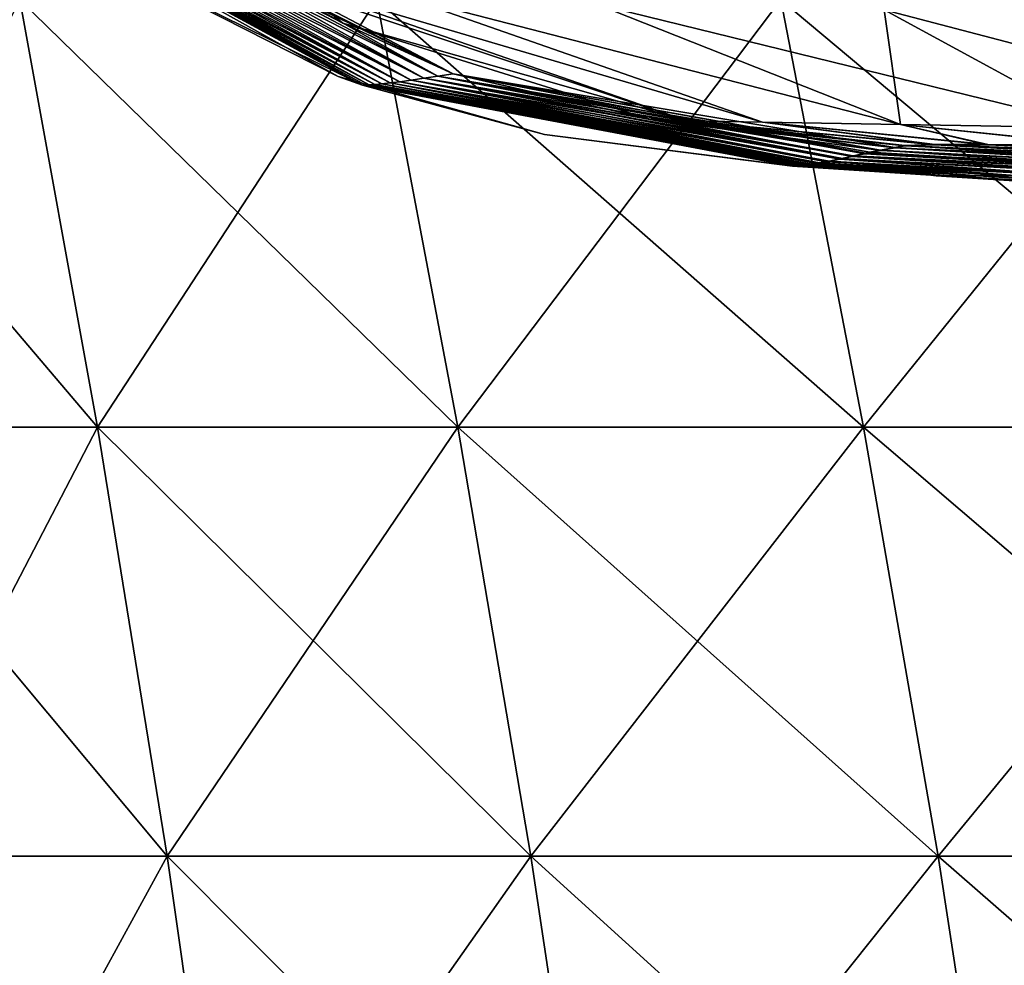
# Model space of a CAD drawing. Units: millimetres. Extents: x -400 to 400, y -10 to 120.
# Drawn here: x -361 to -339, y 21 to 43 of the extents above; entities that cross this region are included whole.
import ezdxf

# ---------------------------------------------------------------- set-up
doc = ezdxf.new("R2010")
doc.units = ezdxf.units.MM
doc.header["$LTSCALE"] = 33.374815
for name, color, linetype in [('11', 7, 'CONTINUOUS'), ('12', 7, 'CONTINUOUS'), ('14', 7, 'CONTINUOUS'), ('15', 7, 'CONTINUOUS'), ('25', 7, 'CONTINUOUS'), ('26', 7, 'CONTINUOUS'), ('3', 7, 'CONTINUOUS'), ('8', 7, 'CONTINUOUS')]:
    doc.layers.add(name, color=color, linetype=linetype)

msp = doc.modelspace()

# ---------------------------------------------------------------- linework, layer by layer
at = {"layer": '11', "color": 7, "linetype": 'Continuous'}
for points in [[(-356.258, 43.697, 118.041), (-355.226, 43.468, 126.73), (-354.142, 42.591, 118.041), (-356.258, 43.697, 118.041)], [(-355.226, 43.468, 126.73), (-352.856, 43.222, 135.197), (-344.679, 40.359, 130.642), (-355.226, 43.468, 126.73)], [(-354.142, 42.591, 118.041), (-355.226, 43.468, 126.73), (-346.375, 40.386, 124.428), (-354.142, 42.591, 118.041)], [(-346.375, 40.386, 124.428), (-355.226, 43.468, 126.73), (-344.679, 40.359, 130.642), (-346.375, 40.386, 124.428)], [(-352.856, 43.222, 135.197), (-348.421, 43.016, 142.664), (-341.57, 40.307, 136.248), (-352.856, 43.222, 135.197)], [(-344.679, 40.359, 130.642), (-352.856, 43.222, 135.197), (-341.57, 40.307, 136.248), (-344.679, 40.359, 130.642)], [(-348.421, 43.016, 142.664), (-341.936, 42.89, 148.406), (-341.57, 40.307, 136.248), (-348.421, 43.016, 142.664)], [(-341.936, 42.89, 148.406), (-333.81, 42.808, 152.031), (-337.045, 40.229, 140.785), (-341.936, 42.89, 148.406)], [(-341.57, 40.307, 136.248), (-341.936, 42.89, 148.406), (-337.045, 40.229, 140.785), (-341.57, 40.307, 136.248)], [(-347.244, 40.43, 118.041), (-354.142, 42.591, 118.041), (-346.375, 40.386, 124.428), (-347.244, 40.43, 118.041)], [(-341.47, 39.829, 122.569), (-341.698, 39.788, 118.041), (-347.244, 40.43, 118.041), (-341.47, 39.829, 122.569)], [(-341.47, 39.829, 122.569), (-347.244, 40.43, 118.041), (-346.375, 40.386, 124.428), (-341.47, 39.829, 122.569)], [(-340.793, 39.852, 126.491), (-341.47, 39.829, 122.569), (-346.375, 40.386, 124.428), (-340.793, 39.852, 126.491)], [(-340.793, 39.852, 126.491), (-346.375, 40.386, 124.428), (-344.679, 40.359, 130.642), (-340.793, 39.852, 126.491)], [(-339.602, 39.856, 129.941), (-340.793, 39.852, 126.491), (-344.679, 40.359, 130.642), (-339.602, 39.856, 129.941)], [(-339.602, 39.856, 129.941), (-344.679, 40.359, 130.642), (-341.57, 40.307, 136.248), (-339.602, 39.856, 129.941)], [(-337.008, 39.832, 134.269), (-339.602, 39.856, 129.941), (-341.57, 40.307, 136.248), (-337.008, 39.832, 134.269)], [(-337.008, 39.832, 134.269), (-341.57, 40.307, 136.248), (-337.045, 40.229, 140.785), (-337.008, 39.832, 134.269)]]:
    msp.add_3dface(points, dxfattribs=at)
at = {"layer": '12', "color": 7, "linetype": 'Continuous'}
for points in [[(-359.367, 45.294, 100.077), (-352.003, 41.393, 100.077), (-359.671, 45.258, 90.07), (-359.367, 45.294, 100.077)], [(-359.031, 45.333, 110.082), (-351.655, 41.444, 110.082), (-359.367, 45.294, 100.077), (-359.031, 45.333, 110.082)], [(-359.367, 45.294, 100.077), (-351.655, 41.444, 110.082), (-352.003, 41.393, 100.077), (-359.367, 45.294, 100.077)], [(-356.258, 43.697, 118.041), (-354.142, 42.591, 118.041), (-359.031, 45.333, 110.082), (-356.258, 43.697, 118.041)], [(-359.031, 45.333, 110.082), (-354.142, 42.591, 118.041), (-351.655, 41.444, 110.082), (-359.031, 45.333, 110.082)], [(-360.937, 45.155, 20.01), (-353.642, 41.195, 20.011), (-360.991, 45.157, 10), (-360.937, 45.155, 20.01)], [(-360.991, 45.157, 10), (-353.642, 41.195, 20.011), (-353.701, 41.194, 10), (-360.991, 45.157, 10)], [(-360.991, 45.157, 10), (-353.701, 41.194, 10), (-359.512, 44.06), (-360.991, 45.157, 10)], [(-360.85, 45.156, 30.02), (-353.549, 41.198, 30.021), (-360.937, 45.155, 20.01), (-360.85, 45.156, 30.02)], [(-360.937, 45.155, 20.01), (-353.549, 41.198, 30.021), (-353.642, 41.195, 20.011), (-360.937, 45.155, 20.01)], [(-360.733, 45.16, 40.03), (-353.424, 41.206, 40.03), (-360.85, 45.156, 30.02), (-360.733, 45.16, 40.03)], [(-360.85, 45.156, 30.02), (-353.424, 41.206, 40.03), (-353.549, 41.198, 30.021), (-360.85, 45.156, 30.02)], [(-360.583, 45.169, 50.039), (-353.266, 41.22, 50.04), (-360.733, 45.16, 40.03), (-360.583, 45.169, 50.039)], [(-360.733, 45.16, 40.03), (-353.266, 41.22, 50.04), (-353.424, 41.206, 40.03), (-360.733, 45.16, 40.03)], [(-360.402, 45.183, 60.048), (-353.076, 41.241, 60.048), (-360.583, 45.169, 50.039), (-360.402, 45.183, 60.048)], [(-360.583, 45.169, 50.039), (-353.076, 41.241, 60.048), (-353.266, 41.22, 50.04), (-360.583, 45.169, 50.039)], [(-360.188, 45.202, 70.056), (-352.854, 41.269, 70.057), (-360.402, 45.183, 60.048), (-360.188, 45.202, 70.056)], [(-360.402, 45.183, 60.048), (-352.854, 41.269, 70.057), (-353.076, 41.241, 60.048), (-360.402, 45.183, 60.048)], [(-359.944, 45.227, 80.063), (-352.6, 41.304, 80.064), (-360.188, 45.202, 70.056), (-359.944, 45.227, 80.063)], [(-360.188, 45.202, 70.056), (-352.6, 41.304, 80.064), (-352.854, 41.269, 70.057), (-360.188, 45.202, 70.056)], [(-359.671, 45.258, 90.07), (-352.316, 41.346, 90.071), (-359.944, 45.227, 80.063), (-359.671, 45.258, 90.07)], [(-359.944, 45.227, 80.063), (-352.316, 41.346, 90.071), (-352.6, 41.304, 80.064), (-359.944, 45.227, 80.063)], [(-359.671, 45.258, 90.07), (-352.003, 41.393, 100.077), (-352.316, 41.346, 90.071), (-359.671, 45.258, 90.07)], [(-359.512, 44.06), (-353.701, 41.194, 10), (-354.249, 41.383), (-359.512, 44.06)], [(-354.142, 42.591, 118.041), (-347.244, 40.43, 118.041), (-351.655, 41.444, 110.082), (-354.142, 42.591, 118.041)], [(-354.249, 41.383), (-353.701, 41.194, 10), (-349.597, 40.08), (-354.249, 41.383)], [(-352.6, 41.304, 80.064), (-342.931, 39.53, 80.064), (-352.854, 41.269, 70.057), (-352.6, 41.304, 80.064)], [(-352.316, 41.346, 90.071), (-342.653, 39.591, 90.054), (-352.6, 41.304, 80.064), (-352.316, 41.346, 90.071)], [(-342.653, 39.591, 90.054), (-342.931, 39.53, 80.064), (-352.6, 41.304, 80.064), (-342.653, 39.591, 90.054)], [(-352.003, 41.393, 100.077), (-342.349, 39.657, 99.867), (-352.316, 41.346, 90.071), (-352.003, 41.393, 100.077)], [(-342.349, 39.657, 99.867), (-342.637, 39.594, 90.571), (-352.316, 41.346, 90.071), (-342.349, 39.657, 99.867)], [(-342.637, 39.594, 90.571), (-342.653, 39.591, 90.054), (-352.316, 41.346, 90.071), (-342.637, 39.594, 90.571)], [(-351.655, 41.444, 110.082), (-342.017, 39.725, 109.538), (-352.003, 41.393, 100.077), (-351.655, 41.444, 110.082)], [(-342.017, 39.725, 109.538), (-342.258, 39.676, 102.636), (-352.003, 41.393, 100.077), (-342.017, 39.725, 109.538)], [(-342.258, 39.676, 102.636), (-342.349, 39.657, 99.867), (-352.003, 41.393, 100.077), (-342.258, 39.676, 102.636)], [(-341.698, 39.788, 118.041), (-342.017, 39.725, 109.538), (-351.655, 41.444, 110.082), (-341.698, 39.788, 118.041)], [(-347.244, 40.43, 118.041), (-341.698, 39.788, 118.041), (-351.655, 41.444, 110.082), (-347.244, 40.43, 118.041)], [(-353.642, 41.195, 20.011), (-343.934, 39.367, 19.931), (-353.701, 41.194, 10), (-353.642, 41.195, 20.011)], [(-343.934, 39.367, 19.931), (-343.944, 39.366, 18.394), (-353.701, 41.194, 10), (-343.934, 39.367, 19.931)], [(-343.944, 39.366, 18.394), (-343.983, 39.362, 10.02), (-353.701, 41.194, 10), (-343.944, 39.366, 18.394)], [(-353.701, 41.194, 10), (-343.983, 39.362, 10.02), (-349.597, 40.08), (-353.701, 41.194, 10)], [(-353.549, 41.198, 30.021), (-343.851, 39.376, 29.826), (-353.642, 41.195, 20.011), (-353.549, 41.198, 30.021)], [(-343.851, 39.376, 29.826), (-343.934, 39.367, 19.931), (-353.642, 41.195, 20.011), (-343.851, 39.376, 29.826)], [(-353.424, 41.206, 40.03), (-343.731, 39.39, 40.074), (-353.549, 41.198, 30.021), (-353.424, 41.206, 40.03)], [(-343.731, 39.39, 40.074), (-343.756, 39.387, 38.164), (-353.549, 41.198, 30.021), (-343.731, 39.39, 40.074)], [(-343.756, 39.387, 38.164), (-343.851, 39.376, 29.826), (-353.549, 41.198, 30.021), (-343.756, 39.387, 38.164)], [(-353.266, 41.22, 50.04), (-343.578, 39.411, 50.22), (-353.424, 41.206, 40.03), (-353.266, 41.22, 50.04)], [(-343.578, 39.411, 50.22), (-343.731, 39.39, 40.074), (-353.424, 41.206, 40.03), (-343.578, 39.411, 50.22)], [(-353.076, 41.241, 60.048), (-343.396, 39.439, 60.104), (-353.266, 41.22, 50.04), (-353.076, 41.241, 60.048)], [(-343.396, 39.439, 60.104), (-343.436, 39.432, 58.037), (-353.266, 41.22, 50.04), (-343.396, 39.439, 60.104)], [(-343.436, 39.432, 58.037), (-343.578, 39.411, 50.22), (-353.266, 41.22, 50.04), (-343.436, 39.432, 58.037)], [(-352.854, 41.269, 70.057), (-343.18, 39.478, 70.054), (-353.076, 41.241, 60.048), (-352.854, 41.269, 70.057)], [(-343.18, 39.478, 70.054), (-343.205, 39.473, 68.982), (-353.076, 41.241, 60.048), (-343.18, 39.478, 70.054)], [(-343.205, 39.473, 68.982), (-343.396, 39.439, 60.104), (-353.076, 41.241, 60.048), (-343.205, 39.473, 68.982)], [(-342.931, 39.53, 80.064), (-342.938, 39.528, 79.822), (-352.854, 41.269, 70.057), (-342.931, 39.53, 80.064)], [(-342.938, 39.528, 79.822), (-343.18, 39.478, 70.054), (-352.854, 41.269, 70.057), (-342.938, 39.528, 79.822)], [(-343.983, 39.362, 10.02), (-344, 39.36), (-349.597, 40.08), (-343.983, 39.362, 10.02)]]:
    msp.add_3dface(points, dxfattribs=at)
at = {"layer": '14', "color": 7, "linetype": 'Continuous'}
for points in [[(-346.375, 40.386, -124.428), (-355.226, 43.468, -126.73), (-356.258, 43.697, -118.041), (-346.375, 40.386, -124.428)], [(-346.375, 40.386, -124.428), (-356.258, 43.697, -118.041), (-354.142, 42.591, -118.041), (-346.375, 40.386, -124.428)], [(-346.375, 40.386, -124.428), (-344.679, 40.359, -130.642), (-355.226, 43.468, -126.73), (-346.375, 40.386, -124.428)], [(-344.679, 40.359, -130.642), (-352.856, 43.222, -135.197), (-355.226, 43.468, -126.73), (-344.679, 40.359, -130.642)], [(-344.679, 40.359, -130.642), (-341.57, 40.307, -136.248), (-352.856, 43.222, -135.197), (-344.679, 40.359, -130.642)], [(-341.57, 40.307, -136.248), (-348.421, 43.016, -142.664), (-352.856, 43.222, -135.197), (-341.57, 40.307, -136.248)], [(-341.57, 40.307, -136.248), (-337.045, 40.229, -140.785), (-348.421, 43.016, -142.664), (-341.57, 40.307, -136.248)], [(-337.045, 40.229, -140.785), (-341.936, 42.89, -148.406), (-348.421, 43.016, -142.664), (-337.045, 40.229, -140.785)], [(-337.045, 40.229, -140.785), (-331.338, 40.114, -143.884), (-341.936, 42.89, -148.406), (-337.045, 40.229, -140.785)], [(-331.338, 40.114, -143.884), (-333.81, 42.808, -152.031), (-341.936, 42.89, -148.406), (-331.338, 40.114, -143.884)], [(-347.244, 40.43, -118.041), (-346.375, 40.386, -124.428), (-354.142, 42.591, -118.041), (-347.244, 40.43, -118.041)], [(-341.699, 39.779, -118.041), (-341.471, 39.82, -122.568), (-347.244, 40.43, -118.041), (-341.699, 39.779, -118.041)], [(-347.244, 40.43, -118.041), (-341.471, 39.82, -122.568), (-346.375, 40.386, -124.428), (-347.244, 40.43, -118.041)], [(-341.471, 39.82, -122.568), (-340.794, 39.843, -126.491), (-346.375, 40.386, -124.428), (-341.471, 39.82, -122.568)], [(-346.375, 40.386, -124.428), (-340.794, 39.843, -126.491), (-344.679, 40.359, -130.642), (-346.375, 40.386, -124.428)], [(-340.794, 39.843, -126.491), (-339.603, 39.848, -129.94), (-344.679, 40.359, -130.642), (-340.794, 39.843, -126.491)], [(-344.679, 40.359, -130.642), (-339.603, 39.848, -129.94), (-341.57, 40.307, -136.248), (-344.679, 40.359, -130.642)], [(-339.603, 39.848, -129.94), (-337.008, 39.823, -134.269), (-341.57, 40.307, -136.248), (-339.603, 39.848, -129.94)], [(-341.57, 40.307, -136.248), (-337.008, 39.823, -134.269), (-337.045, 40.229, -140.785), (-341.57, 40.307, -136.248)]]:
    msp.add_3dface(points, dxfattribs=at)
at = {"layer": '15', "color": 7, "linetype": 'Continuous'}
for points in [[(-352.316, 41.346, -90.071), (-359.367, 45.294, -100.077), (-359.671, 45.258, -90.07), (-352.316, 41.346, -90.071)], [(-352.003, 41.393, -100.077), (-359.031, 45.333, -110.082), (-359.367, 45.294, -100.077), (-352.003, 41.393, -100.077)], [(-352.003, 41.393, -100.077), (-359.367, 45.294, -100.077), (-352.316, 41.346, -90.071), (-352.003, 41.393, -100.077)], [(-351.655, 41.444, -110.082), (-356.258, 43.697, -118.041), (-359.031, 45.333, -110.082), (-351.655, 41.444, -110.082)], [(-351.655, 41.444, -110.082), (-359.031, 45.333, -110.082), (-352.003, 41.393, -100.077), (-351.655, 41.444, -110.082)], [(-359.512, 44.06), (-354.249, 41.383), (-360.991, 45.157, -10), (-359.512, 44.06)], [(-354.249, 41.383), (-353.701, 41.194, -10), (-360.991, 45.157, -10), (-354.249, 41.383)], [(-353.701, 41.194, -10), (-360.937, 45.155, -20.01), (-360.991, 45.157, -10), (-353.701, 41.194, -10)], [(-353.642, 41.195, -20.011), (-360.85, 45.156, -30.02), (-360.937, 45.155, -20.01), (-353.642, 41.195, -20.011)], [(-353.642, 41.195, -20.011), (-360.937, 45.155, -20.01), (-353.701, 41.194, -10), (-353.642, 41.195, -20.011)], [(-353.549, 41.198, -30.021), (-360.733, 45.16, -40.03), (-360.85, 45.156, -30.02), (-353.549, 41.198, -30.021)], [(-353.549, 41.198, -30.021), (-360.85, 45.156, -30.02), (-353.642, 41.195, -20.011), (-353.549, 41.198, -30.021)], [(-353.424, 41.206, -40.03), (-360.583, 45.169, -50.039), (-360.733, 45.16, -40.03), (-353.424, 41.206, -40.03)], [(-353.424, 41.206, -40.03), (-360.733, 45.16, -40.03), (-353.549, 41.198, -30.021), (-353.424, 41.206, -40.03)], [(-353.266, 41.22, -50.04), (-360.402, 45.183, -60.048), (-360.583, 45.169, -50.039), (-353.266, 41.22, -50.04)], [(-353.266, 41.22, -50.04), (-360.583, 45.169, -50.039), (-353.424, 41.206, -40.03), (-353.266, 41.22, -50.04)], [(-353.076, 41.241, -60.048), (-360.188, 45.202, -70.056), (-360.402, 45.183, -60.048), (-353.076, 41.241, -60.048)], [(-353.076, 41.241, -60.048), (-360.402, 45.183, -60.048), (-353.266, 41.22, -50.04), (-353.076, 41.241, -60.048)], [(-352.854, 41.269, -70.057), (-359.944, 45.227, -80.063), (-360.188, 45.202, -70.056), (-352.854, 41.269, -70.057)], [(-352.854, 41.269, -70.057), (-360.188, 45.202, -70.056), (-353.076, 41.241, -60.048), (-352.854, 41.269, -70.057)], [(-352.6, 41.304, -80.064), (-359.671, 45.258, -90.07), (-359.944, 45.227, -80.063), (-352.6, 41.304, -80.064)], [(-352.6, 41.304, -80.064), (-359.944, 45.227, -80.063), (-352.854, 41.269, -70.057), (-352.6, 41.304, -80.064)], [(-352.316, 41.346, -90.071), (-359.671, 45.258, -90.07), (-352.6, 41.304, -80.064), (-352.316, 41.346, -90.071)], [(-354.142, 42.591, -118.041), (-356.258, 43.697, -118.041), (-351.655, 41.444, -110.082), (-354.142, 42.591, -118.041)], [(-347.244, 40.43, -118.041), (-354.142, 42.591, -118.041), (-351.655, 41.444, -110.082), (-347.244, 40.43, -118.041)], [(-354.249, 41.383), (-349.597, 40.08), (-353.701, 41.194, -10), (-354.249, 41.383)], [(-343.185, 39.472, -69.877), (-352.6, 41.304, -80.064), (-352.854, 41.269, -70.057), (-343.185, 39.472, -69.877)], [(-342.937, 39.522, -79.905), (-352.316, 41.346, -90.071), (-352.6, 41.304, -80.064), (-342.937, 39.522, -79.905)], [(-343.185, 39.472, -69.877), (-342.937, 39.522, -79.905), (-352.6, 41.304, -80.064), (-343.185, 39.472, -69.877)], [(-342.661, 39.581, -89.788), (-352.003, 41.393, -100.077), (-352.316, 41.346, -90.071), (-342.661, 39.581, -89.788)], [(-342.937, 39.522, -79.905), (-342.878, 39.535, -82.089), (-352.316, 41.346, -90.071), (-342.937, 39.522, -79.905)], [(-342.878, 39.535, -82.089), (-342.661, 39.581, -89.788), (-352.316, 41.346, -90.071), (-342.878, 39.535, -82.089)], [(-342.342, 39.649, -100.026), (-351.655, 41.444, -110.082), (-352.003, 41.393, -100.077), (-342.342, 39.649, -100.026)], [(-342.661, 39.581, -89.788), (-342.376, 39.642, -99.006), (-352.003, 41.393, -100.077), (-342.661, 39.581, -89.788)], [(-342.376, 39.642, -99.006), (-342.342, 39.649, -100.026), (-352.003, 41.393, -100.077), (-342.376, 39.642, -99.006)], [(-342.342, 39.649, -100.026), (-342.014, 39.719, -109.832), (-351.655, 41.444, -110.082), (-342.342, 39.649, -100.026)], [(-342.014, 39.719, -109.832), (-347.244, 40.43, -118.041), (-351.655, 41.444, -110.082), (-342.014, 39.719, -109.832)], [(-343.984, 39.362, -10), (-353.642, 41.195, -20.011), (-353.701, 41.194, -10), (-343.984, 39.362, -10)], [(-344, 39.36), (-343.984, 39.362, -10), (-353.701, 41.194, -10), (-344, 39.36)], [(-349.597, 40.08), (-344, 39.36), (-353.701, 41.194, -10), (-349.597, 40.08)], [(-343.933, 39.367, -20.007), (-353.549, 41.198, -30.021), (-353.642, 41.195, -20.011), (-343.933, 39.367, -20.007)], [(-343.984, 39.362, -10), (-343.961, 39.364, -15.292), (-353.642, 41.195, -20.011), (-343.984, 39.362, -10)], [(-343.961, 39.364, -15.292), (-343.933, 39.367, -20.007), (-353.642, 41.195, -20.011), (-343.961, 39.364, -15.292)], [(-343.849, 39.375, -30.02), (-353.424, 41.206, -40.03), (-353.549, 41.198, -30.021), (-343.849, 39.375, -30.02)], [(-343.933, 39.367, -20.007), (-343.849, 39.375, -30.02), (-353.549, 41.198, -30.021), (-343.933, 39.367, -20.007)], [(-343.731, 39.389, -40.045), (-353.266, 41.22, -50.04), (-353.424, 41.206, -40.03), (-343.731, 39.389, -40.045)], [(-343.849, 39.375, -30.02), (-343.843, 39.376, -30.596), (-353.424, 41.206, -40.03), (-343.849, 39.375, -30.02)], [(-343.843, 39.376, -30.596), (-343.731, 39.389, -40.045), (-353.424, 41.206, -40.03), (-343.843, 39.376, -30.596)], [(-343.584, 39.408, -49.878), (-353.076, 41.241, -60.048), (-353.266, 41.22, -50.04), (-343.584, 39.408, -49.878)], [(-343.731, 39.389, -40.045), (-343.648, 39.399, -45.871), (-353.266, 41.22, -50.04), (-343.731, 39.389, -40.045)], [(-343.648, 39.399, -45.871), (-343.584, 39.408, -49.878), (-353.266, 41.22, -50.04), (-343.648, 39.399, -45.871)], [(-343.403, 39.434, -59.73), (-352.854, 41.269, -70.057), (-353.076, 41.241, -60.048), (-343.403, 39.434, -59.73)], [(-343.584, 39.408, -49.878), (-343.481, 39.422, -55.686), (-353.076, 41.241, -60.048), (-343.584, 39.408, -49.878)], [(-343.481, 39.422, -55.686), (-343.403, 39.434, -59.73), (-353.076, 41.241, -60.048), (-343.481, 39.422, -55.686)], [(-343.403, 39.434, -59.73), (-343.237, 39.462, -67.573), (-352.854, 41.269, -70.057), (-343.403, 39.434, -59.73)], [(-343.237, 39.462, -67.573), (-343.185, 39.472, -69.877), (-352.854, 41.269, -70.057), (-343.237, 39.462, -67.573)], [(-342.014, 39.719, -109.832), (-341.699, 39.779, -118.041), (-347.244, 40.43, -118.041), (-342.014, 39.719, -109.832)]]:
    msp.add_3dface(points, dxfattribs=at)
at = {"layer": '25', "color": 7, "linetype": 'Continuous'}
for points in [[(-361.429, 43.122, 163.359), (-367.866, 43.122, 155.93), (-359.671, 33.476, 162.297), (-361.429, 43.122, 163.359)], [(-359.671, 33.476, 162.297), (-367.866, 43.122, 155.93), (-366.187, 33.475, 155.015), (-359.671, 33.476, 162.297)], [(-353.377, 43.122, 169.002), (-361.429, 43.122, 163.359), (-351.546, 33.476, 167.732), (-353.377, 43.122, 169.002)], [(-351.546, 33.476, 167.732), (-361.429, 43.122, 163.359), (-359.671, 33.476, 162.297), (-351.546, 33.476, 167.732)], [(-344.269, 43.122, 172.724), (-353.377, 43.122, 169.002), (-342.399, 33.476, 171.207), (-344.269, 43.122, 172.724)], [(-342.399, 33.476, 171.207), (-353.377, 43.122, 169.002), (-351.546, 33.476, 167.732), (-342.399, 33.476, 171.207)], [(-334.625, 43.122, 174.691), (-344.269, 43.122, 172.724), (-332.762, 33.476, 172.924), (-334.625, 43.122, 174.691)], [(-332.762, 33.476, 172.924), (-344.269, 43.122, 172.724), (-342.399, 33.476, 171.207), (-332.762, 33.476, 172.924)], [(-359.671, 33.476, 162.297), (-366.187, 33.475, 155.015), (-358.1, 23.796, 161.325), (-359.671, 33.476, 162.297)], [(-358.1, 23.796, 161.325), (-366.187, 33.475, 155.015), (-364.701, 23.795, 154.19), (-358.1, 23.796, 161.325)], [(-351.546, 33.476, 167.732), (-359.671, 33.476, 162.297), (-349.901, 23.796, 166.555), (-351.546, 33.476, 167.732)], [(-349.901, 23.796, 166.555), (-359.671, 33.476, 162.297), (-358.1, 23.796, 161.325), (-349.901, 23.796, 166.555)], [(-342.399, 33.476, 171.207), (-351.546, 33.476, 167.732), (-340.718, 23.796, 169.789), (-342.399, 33.476, 171.207)], [(-340.718, 23.796, 169.789), (-351.546, 33.476, 167.732), (-349.901, 23.796, 166.555), (-340.718, 23.796, 169.789)], [(-332.762, 33.476, 172.924), (-342.399, 33.476, 171.207), (-331.091, 23.797, 171.263), (-332.762, 33.476, 172.924)], [(-331.091, 23.797, 171.263), (-342.399, 33.476, 171.207), (-340.718, 23.796, 169.789), (-331.091, 23.797, 171.263)], [(-358.1, 23.796, 161.325), (-364.701, 23.795, 154.19), (-356.718, 14.092, 160.445), (-358.1, 23.796, 161.325)], [(-356.718, 14.092, 160.445), (-364.701, 23.795, 154.19), (-363.41, 14.092, 153.457), (-356.718, 14.092, 160.445)], [(-349.901, 23.796, 166.555), (-358.1, 23.796, 161.325), (-348.443, 14.092, 165.472), (-349.901, 23.796, 166.555)], [(-348.443, 14.092, 165.472), (-358.1, 23.796, 161.325), (-356.718, 14.092, 160.445), (-348.443, 14.092, 165.472)], [(-340.718, 23.796, 169.789), (-349.901, 23.796, 166.555), (-339.228, 14.092, 168.471), (-340.718, 23.796, 169.789)], [(-339.228, 14.092, 168.471), (-349.901, 23.796, 166.555), (-348.443, 14.092, 165.472), (-339.228, 14.092, 168.471)], [(-331.091, 23.797, 171.263), (-340.718, 23.796, 169.789), (-329.612, 14.093, 169.711), (-331.091, 23.797, 171.263)], [(-329.612, 14.093, 169.711), (-340.718, 23.796, 169.789), (-339.228, 14.092, 168.471), (-329.612, 14.093, 169.711)]]:
    msp.add_3dface(points, dxfattribs=at)
at = {"layer": '26', "color": 7, "linetype": 'Continuous'}
for points in [[(-359.671, 33.476, -162.297), (-366.187, 33.475, -155.015), (-361.429, 43.122, -163.359), (-359.671, 33.476, -162.297)], [(-353.377, 43.122, -169.002), (-359.671, 33.476, -162.297), (-361.429, 43.122, -163.359), (-353.377, 43.122, -169.002)], [(-351.546, 33.476, -167.732), (-359.671, 33.476, -162.297), (-353.377, 43.122, -169.002), (-351.546, 33.476, -167.732)], [(-344.269, 43.122, -172.724), (-351.546, 33.476, -167.732), (-353.377, 43.122, -169.002), (-344.269, 43.122, -172.724)], [(-342.399, 33.476, -171.207), (-351.546, 33.476, -167.732), (-344.269, 43.122, -172.724), (-342.399, 33.476, -171.207)], [(-334.625, 43.122, -174.691), (-342.399, 33.476, -171.207), (-344.269, 43.122, -172.724), (-334.625, 43.122, -174.691)], [(-332.762, 33.476, -172.924), (-342.399, 33.476, -171.207), (-334.625, 43.122, -174.691), (-332.762, 33.476, -172.924)], [(-359.671, 33.476, -162.297), (-364.701, 23.795, -154.19), (-366.187, 33.475, -155.015), (-359.671, 33.476, -162.297)], [(-358.1, 23.796, -161.325), (-364.701, 23.795, -154.19), (-359.671, 33.476, -162.297), (-358.1, 23.796, -161.325)], [(-351.546, 33.476, -167.732), (-358.1, 23.796, -161.325), (-359.671, 33.476, -162.297), (-351.546, 33.476, -167.732)], [(-349.901, 23.796, -166.555), (-358.1, 23.796, -161.325), (-351.546, 33.476, -167.732), (-349.901, 23.796, -166.555)], [(-342.399, 33.476, -171.207), (-349.901, 23.796, -166.555), (-351.546, 33.476, -167.732), (-342.399, 33.476, -171.207)], [(-340.718, 23.796, -169.789), (-349.901, 23.796, -166.555), (-342.399, 33.476, -171.207), (-340.718, 23.796, -169.789)], [(-332.762, 33.476, -172.924), (-340.718, 23.796, -169.789), (-342.399, 33.476, -171.207), (-332.762, 33.476, -172.924)], [(-331.091, 23.797, -171.263), (-340.718, 23.796, -169.789), (-332.762, 33.476, -172.924), (-331.091, 23.797, -171.263)], [(-358.1, 23.796, -161.325), (-363.41, 14.092, -153.457), (-364.701, 23.795, -154.19), (-358.1, 23.796, -161.325)], [(-356.718, 14.092, -160.445), (-363.41, 14.092, -153.457), (-358.1, 23.796, -161.325), (-356.718, 14.092, -160.445)], [(-349.901, 23.796, -166.555), (-356.718, 14.092, -160.445), (-358.1, 23.796, -161.325), (-349.901, 23.796, -166.555)], [(-348.443, 14.092, -165.472), (-356.718, 14.092, -160.445), (-349.901, 23.796, -166.555), (-348.443, 14.092, -165.472)], [(-340.718, 23.796, -169.789), (-348.443, 14.092, -165.472), (-349.901, 23.796, -166.555), (-340.718, 23.796, -169.789)], [(-339.228, 14.092, -168.471), (-348.443, 14.092, -165.472), (-340.718, 23.796, -169.789), (-339.228, 14.092, -168.471)], [(-331.091, 23.797, -171.263), (-339.228, 14.092, -168.471), (-340.718, 23.796, -169.789), (-331.091, 23.797, -171.263)], [(-329.612, 14.093, -169.711), (-339.228, 14.092, -168.471), (-331.091, 23.797, -171.263), (-329.612, 14.093, -169.711)]]:
    msp.add_3dface(points, dxfattribs=at)
at = {"layer": '3', "color": 7, "linetype": 'Continuous'}
for points in [[(-342.014, 39.719, -109.832), (-331.943, 39.189, -109.909), (-341.699, 39.779, -118.041), (-342.014, 39.719, -109.832)], [(-341.699, 39.779, -118.041), (-328.88, 39.202, -121.996), (-341.471, 39.82, -122.568), (-341.699, 39.779, -118.041)], [(-331.943, 39.189, -109.909), (-328.88, 39.202, -121.996), (-341.699, 39.779, -118.041), (-331.943, 39.189, -109.909)], [(-341.471, 39.82, -122.568), (-328.88, 39.202, -121.996), (-340.794, 39.843, -126.491), (-341.471, 39.82, -122.568)], [(-340.794, 39.843, -126.491), (-323.797, 39.217, -132.557), (-339.603, 39.848, -129.94), (-340.794, 39.843, -126.491)], [(-328.88, 39.202, -121.996), (-323.797, 39.217, -132.557), (-340.794, 39.843, -126.491), (-328.88, 39.202, -121.996)], [(-339.603, 39.848, -129.94), (-323.797, 39.217, -132.557), (-337.008, 39.823, -134.269), (-339.603, 39.848, -129.94)], [(-343.185, 39.472, -69.877), (-337.713, 39.156, -72.444), (-342.937, 39.522, -79.905), (-343.185, 39.472, -69.877)], [(-342.937, 39.522, -79.905), (-336.141, 39.165, -85.163), (-342.878, 39.535, -82.089), (-342.937, 39.522, -79.905)], [(-337.713, 39.156, -72.444), (-336.141, 39.165, -85.163), (-342.937, 39.522, -79.905), (-337.713, 39.156, -72.444)], [(-342.878, 39.535, -82.089), (-336.141, 39.165, -85.163), (-342.661, 39.581, -89.788), (-342.878, 39.535, -82.089)], [(-342.661, 39.581, -89.788), (-334.203, 39.176, -97.622), (-342.376, 39.642, -99.006), (-342.661, 39.581, -89.788)], [(-336.141, 39.165, -85.163), (-334.203, 39.176, -97.622), (-342.661, 39.581, -89.788), (-336.141, 39.165, -85.163)], [(-342.376, 39.642, -99.006), (-334.203, 39.176, -97.622), (-342.342, 39.649, -100.026), (-342.376, 39.642, -99.006)], [(-342.342, 39.649, -100.026), (-331.943, 39.189, -109.909), (-342.014, 39.719, -109.832), (-342.342, 39.649, -100.026)], [(-334.203, 39.176, -97.622), (-331.943, 39.189, -109.909), (-342.342, 39.649, -100.026), (-334.203, 39.176, -97.622)], [(-344, 39.36), (-340.382, 39.139, -22.621), (-343.984, 39.362, -10), (-344, 39.36)], [(-340.883, 39.157), (-340.382, 39.139, -22.621), (-344, 39.36), (-340.883, 39.157)], [(-343.984, 39.362, -10), (-340.382, 39.139, -22.621), (-343.961, 39.364, -15.292), (-343.984, 39.362, -10)], [(-343.961, 39.364, -15.292), (-340.382, 39.139, -22.621), (-343.933, 39.367, -20.007), (-343.961, 39.364, -15.292)], [(-343.933, 39.367, -20.007), (-340.382, 39.139, -22.621), (-343.849, 39.375, -30.02), (-343.933, 39.367, -20.007)], [(-343.849, 39.375, -30.02), (-339.82, 39.143, -41.911), (-343.843, 39.376, -30.596), (-343.849, 39.375, -30.02)], [(-340.382, 39.139, -22.621), (-339.82, 39.143, -41.911), (-343.849, 39.375, -30.02), (-340.382, 39.139, -22.621)], [(-343.843, 39.376, -30.596), (-339.82, 39.143, -41.911), (-343.731, 39.389, -40.045), (-343.843, 39.376, -30.596)], [(-343.731, 39.389, -40.045), (-339.82, 39.143, -41.911), (-343.648, 39.399, -45.871), (-343.731, 39.389, -40.045)], [(-343.648, 39.399, -45.871), (-338.931, 39.148, -58.44), (-343.584, 39.408, -49.878), (-343.648, 39.399, -45.871)], [(-339.82, 39.143, -41.911), (-338.931, 39.148, -58.44), (-343.648, 39.399, -45.871), (-339.82, 39.143, -41.911)], [(-343.584, 39.408, -49.878), (-338.931, 39.148, -58.44), (-343.481, 39.422, -55.686), (-343.584, 39.408, -49.878)], [(-343.481, 39.422, -55.686), (-338.931, 39.148, -58.44), (-343.403, 39.434, -59.73), (-343.481, 39.422, -55.686)], [(-343.403, 39.434, -59.73), (-337.713, 39.156, -72.444), (-343.237, 39.462, -67.573), (-343.403, 39.434, -59.73)], [(-338.931, 39.148, -58.44), (-337.713, 39.156, -72.444), (-343.403, 39.434, -59.73), (-338.931, 39.148, -58.44)], [(-343.237, 39.462, -67.573), (-337.713, 39.156, -72.444), (-343.185, 39.472, -69.877), (-343.237, 39.462, -67.573)], [(-340.765, 39.149), (-340.382, 39.139, -22.621), (-340.883, 39.157), (-340.765, 39.149)], [(-331.362, 38.543), (-330.39, 38.496, -21.156), (-340.765, 39.149), (-331.362, 38.543)], [(-340.765, 39.149), (-330.39, 38.496, -21.156), (-340.382, 39.139, -22.621), (-340.765, 39.149)], [(-340.382, 39.139, -22.621), (-329.788, 38.5, -39.382), (-339.82, 39.143, -41.911), (-340.382, 39.139, -22.621)], [(-330.39, 38.496, -21.156), (-329.788, 38.5, -39.382), (-340.382, 39.139, -22.621), (-330.39, 38.496, -21.156)], [(-339.82, 39.143, -41.911), (-328.813, 38.506, -55.175), (-338.931, 39.148, -58.44), (-339.82, 39.143, -41.911)], [(-329.788, 38.5, -39.382), (-328.813, 38.506, -55.175), (-339.82, 39.143, -41.911), (-329.788, 38.5, -39.382)]]:
    msp.add_3dface(points, dxfattribs=at)
at = {"layer": '8', "color": 7, "linetype": 'Continuous'}
for points in [[(-341.698, 39.788, 118.041), (-331.876, 39.196, 109.919), (-342.017, 39.725, 109.538), (-341.698, 39.788, 118.041)], [(-341.47, 39.829, 122.569), (-331.876, 39.196, 109.919), (-341.698, 39.788, 118.041), (-341.47, 39.829, 122.569)], [(-340.793, 39.852, 126.491), (-328.79, 39.21, 122.025), (-341.47, 39.829, 122.569), (-340.793, 39.852, 126.491)], [(-328.79, 39.21, 122.025), (-331.876, 39.196, 109.919), (-341.47, 39.829, 122.569), (-328.79, 39.21, 122.025)], [(-339.602, 39.856, 129.941), (-328.79, 39.21, 122.025), (-340.793, 39.852, 126.491), (-339.602, 39.856, 129.941)], [(-337.008, 39.832, 134.269), (-328.79, 39.21, 122.025), (-339.602, 39.856, 129.941), (-337.008, 39.832, 134.269)], [(-342.938, 39.528, 79.822), (-337.729, 39.164, 72.52), (-343.18, 39.478, 70.054), (-342.938, 39.528, 79.822)], [(-342.931, 39.53, 80.064), (-337.729, 39.164, 72.52), (-342.938, 39.528, 79.822), (-342.931, 39.53, 80.064)], [(-342.653, 39.591, 90.054), (-336.119, 39.173, 85.209), (-342.931, 39.53, 80.064), (-342.653, 39.591, 90.054)], [(-336.119, 39.173, 85.209), (-337.729, 39.164, 72.52), (-342.931, 39.53, 80.064), (-336.119, 39.173, 85.209)], [(-342.637, 39.594, 90.571), (-336.119, 39.173, 85.209), (-342.653, 39.591, 90.054), (-342.637, 39.594, 90.571)], [(-342.349, 39.657, 99.867), (-334.153, 39.184, 97.635), (-342.637, 39.594, 90.571), (-342.349, 39.657, 99.867)], [(-334.153, 39.184, 97.635), (-336.119, 39.173, 85.209), (-342.637, 39.594, 90.571), (-334.153, 39.184, 97.635)], [(-342.258, 39.676, 102.636), (-334.153, 39.184, 97.635), (-342.349, 39.657, 99.867), (-342.258, 39.676, 102.636)], [(-342.017, 39.725, 109.538), (-334.153, 39.184, 97.635), (-342.258, 39.676, 102.636), (-342.017, 39.725, 109.538)], [(-331.876, 39.196, 109.919), (-334.153, 39.184, 97.635), (-342.017, 39.725, 109.538), (-331.876, 39.196, 109.919)], [(-340.883, 39.157), (-344, 39.36), (-343.983, 39.362, 10.02), (-340.883, 39.157)], [(-343.944, 39.366, 18.394), (-340.883, 39.157), (-343.983, 39.362, 10.02), (-343.944, 39.366, 18.394)], [(-343.934, 39.367, 19.931), (-340.883, 39.157), (-343.944, 39.366, 18.394), (-343.934, 39.367, 19.931)], [(-343.851, 39.376, 29.826), (-340.497, 39.147, 22.671), (-343.934, 39.367, 19.931), (-343.851, 39.376, 29.826)], [(-340.497, 39.147, 22.671), (-340.883, 39.157), (-343.934, 39.367, 19.931), (-340.497, 39.147, 22.671)], [(-343.756, 39.387, 38.164), (-340.497, 39.147, 22.671), (-343.851, 39.376, 29.826), (-343.756, 39.387, 38.164)], [(-343.731, 39.39, 40.074), (-340.497, 39.147, 22.671), (-343.756, 39.387, 38.164), (-343.731, 39.39, 40.074)], [(-343.578, 39.411, 50.22), (-339.912, 39.151, 42.001), (-343.731, 39.39, 40.074), (-343.578, 39.411, 50.22)], [(-339.912, 39.151, 42.001), (-340.497, 39.147, 22.671), (-343.731, 39.39, 40.074), (-339.912, 39.151, 42.001)], [(-343.436, 39.432, 58.037), (-339.912, 39.151, 42.001), (-343.578, 39.411, 50.22), (-343.436, 39.432, 58.037)], [(-343.396, 39.439, 60.104), (-338.988, 39.156, 58.54), (-343.436, 39.432, 58.037), (-343.396, 39.439, 60.104)], [(-338.988, 39.156, 58.54), (-339.912, 39.151, 42.001), (-343.436, 39.432, 58.037), (-338.988, 39.156, 58.54)], [(-343.205, 39.473, 68.982), (-338.988, 39.156, 58.54), (-343.396, 39.439, 60.104), (-343.205, 39.473, 68.982)], [(-343.18, 39.478, 70.054), (-338.988, 39.156, 58.54), (-343.205, 39.473, 68.982), (-343.18, 39.478, 70.054)], [(-337.729, 39.164, 72.52), (-338.988, 39.156, 58.54), (-343.18, 39.478, 70.054), (-337.729, 39.164, 72.52)], [(-340.765, 39.149), (-340.883, 39.157), (-340.497, 39.147, 22.671), (-340.765, 39.149)], [(-331.362, 38.543), (-340.765, 39.149), (-340.497, 39.147, 22.671), (-331.362, 38.543)], [(-339.912, 39.151, 42.001), (-329.863, 38.507, 39.473), (-340.497, 39.147, 22.671), (-339.912, 39.151, 42.001)], [(-330.492, 38.503, 21.207), (-331.362, 38.543), (-340.497, 39.147, 22.671), (-330.492, 38.503, 21.207)], [(-329.863, 38.507, 39.473), (-330.492, 38.503, 21.207), (-340.497, 39.147, 22.671), (-329.863, 38.507, 39.473)], [(-338.988, 39.156, 58.54), (-328.845, 38.514, 55.277), (-339.912, 39.151, 42.001), (-338.988, 39.156, 58.54)], [(-328.845, 38.514, 55.277), (-329.863, 38.507, 39.473), (-339.912, 39.151, 42.001), (-328.845, 38.514, 55.277)]]:
    msp.add_3dface(points, dxfattribs=at)

doc.saveas('drawing.dxf')
